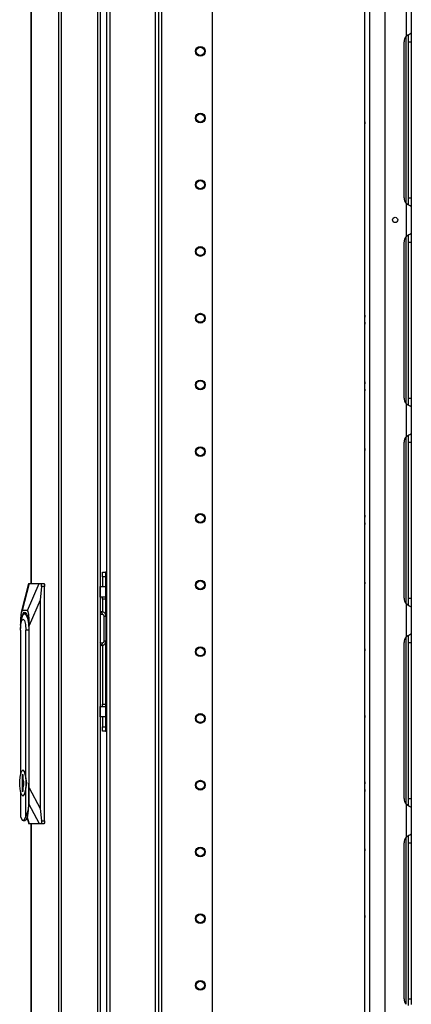
# Model space of a CAD drawing. Extents: x -250 to 39, y -64 to 168.
# Drawn here: x -86 to -76, y 47 to 72 of the extents above; entities that cross this region are included whole.
import ezdxf

# ---------------------------------------------------------------- set-up
doc = ezdxf.new("R2010")
doc.units = 0
doc.header["$MEASUREMENT"] = 0
doc.layers.add('TFR-TRI', color=7, linetype='CONTINUOUS')

msp = doc.modelspace()

# ---------------------------------------------------------------- linework, layer by layer
at = {"layer": 'TFR-TRI', "color": 173, "linetype": 'CONTINUOUS'}
for p, q in [((-84.132, 95.85), (-84.132, 12.276)), ((-82.755, 12.276), (-82.755, 95.85)), ((-82.676, 12.276), (-82.676, 95.247)), ((-81.354, 12.473), (-81.354, 94.901)), ((-84.037, 93.744), (-84.037, 14.382)), ((-82.85, 93.744), (-82.85, 14.382))]:
    msp.add_line(p, q, dxfattribs=at)
at = {"layer": 'TFR-TRI', "color": 30, "linetype": 'CONTINUOUS'}
for p, q in [((-86.108, 95.413), (-86.108, 57.602)), ((-86.106, 95.413), (-86.106, 57.602)), ((-85.385, 95.413), (-85.385, 13.492)), ((-85.317, 95.413), (-85.317, 13.492)), ((-84.368, 92.807), (-84.368, 16.099)), ((-84.297, 92.807), (-84.297, 16.099)), ((-86.108, 51.304), (-86.108, 13.492)), ((-86.106, 51.304), (-86.106, 13.492))]:
    msp.add_line(p, q, dxfattribs=at)
at = {"layer": 'TFR-TRI', "color": 253, "linetype": 'CONTINUOUS'}
for p, q in [((-77.36, 14.367), (-77.36, 93.565)), ((-77.222, 14.367), (-77.222, 93.565)), ((-76.836, 93.369), (-76.836, 14.564)), ((-76.277, 72.826), (-76.277, 71.958)), ((-76.139, 72.738), (-76.139, 72.046)), ((-76.327, 67.719), (-76.327, 71.813)), ((-76.277, 71.958), (-76.23, 71.992)), ((-76.277, 67.573), (-76.277, 71.958)), ((-76.23, 71.992), (-76.206, 72.007)), ((-76.218, 71.996), (-76.218, 71.915)), ((-76.218, 71.915), (-76.218, 71.813)), ((-76.218, 71.813), (-76.218, 67.719)), ((-76.218, 71.813), (-76.139, 71.813)), ((-76.206, 72.007), (-76.182, 72.02)), ((-76.182, 72.02), (-76.151, 72.036)), ((-76.151, 72.036), (-76.142, 72.042)), ((-76.142, 72.042), (-76.139, 72.046)), ((-76.139, 72.046), (-76.139, 71.966)), ((-76.139, 71.966), (-76.139, 71.813)), ((-76.139, 71.813), (-76.139, 67.719)), ((-76.218, 67.719), (-76.218, 67.62)), ((-76.218, 67.719), (-76.139, 67.719)), ((-76.139, 67.719), (-76.139, 67.566)), ((-76.277, 67.574), (-76.277, 66.706)), ((-76.237, 67.544), (-76.277, 67.574)), ((-76.202, 67.523), (-76.237, 67.544)), ((-76.218, 67.62), (-76.218, 67.54)), ((-76.168, 67.506), (-76.202, 67.523)), ((-76.147, 67.493), (-76.168, 67.506)), ((-76.139, 67.486), (-76.147, 67.493)), ((-76.139, 67.566), (-76.139, 67.486)), ((-76.139, 67.486), (-76.139, 66.794)), ((-76.277, 66.706), (-76.23, 66.741)), ((-76.277, 62.322), (-76.277, 66.706)), ((-76.23, 66.741), (-76.206, 66.755)), ((-76.218, 66.744), (-76.218, 66.663)), ((-76.218, 66.663), (-76.218, 66.561)), ((-76.206, 66.755), (-76.182, 66.768)), ((-76.182, 66.768), (-76.151, 66.784)), ((-76.151, 66.784), (-76.142, 66.79)), ((-76.142, 66.79), (-76.139, 66.794)), ((-76.139, 66.794), (-76.139, 66.714)), ((-76.139, 66.714), (-76.139, 66.561)), ((-76.327, 62.467), (-76.327, 66.561)), ((-76.218, 66.561), (-76.218, 62.467)), ((-76.218, 66.561), (-76.139, 66.561)), ((-76.139, 66.561), (-76.139, 62.467)), ((-76.277, 62.322), (-76.277, 61.454)), ((-76.237, 62.292), (-76.277, 62.322)), ((-76.202, 62.271), (-76.237, 62.292)), ((-76.218, 62.467), (-76.218, 62.368)), ((-76.218, 62.467), (-76.139, 62.467)), ((-76.218, 62.368), (-76.218, 62.288)), ((-76.168, 62.254), (-76.202, 62.271)), ((-76.147, 62.241), (-76.168, 62.254)), ((-76.139, 62.234), (-76.147, 62.241)), ((-76.139, 62.467), (-76.139, 62.314)), ((-76.139, 62.314), (-76.139, 62.234)), ((-76.139, 62.234), (-76.139, 61.542)), ((-76.277, 61.454), (-76.23, 61.489)), ((-76.23, 61.489), (-76.206, 61.503)), ((-76.218, 61.492), (-76.218, 61.411)), ((-76.206, 61.503), (-76.182, 61.516)), ((-76.182, 61.516), (-76.151, 61.532)), ((-76.151, 61.532), (-76.142, 61.538)), ((-76.142, 61.538), (-76.139, 61.542)), ((-76.139, 61.542), (-76.139, 61.462)), ((-76.327, 57.215), (-76.327, 61.309)), ((-76.277, 57.07), (-76.277, 61.454)), ((-76.218, 61.411), (-76.218, 61.309)), ((-76.218, 61.309), (-76.218, 57.215)), ((-76.218, 61.309), (-76.139, 61.309)), ((-76.139, 61.462), (-76.139, 61.309)), ((-76.139, 61.309), (-76.139, 57.215)), ((-76.218, 57.215), (-76.218, 57.116)), ((-76.218, 57.215), (-76.139, 57.215)), ((-76.218, 57.116), (-76.218, 57.036)), ((-76.139, 57.215), (-76.139, 57.062)), ((-76.277, 57.07), (-76.277, 56.202)), ((-76.237, 57.04), (-76.277, 57.07)), ((-76.202, 57.019), (-76.237, 57.04)), ((-76.168, 57.002), (-76.202, 57.019)), ((-76.147, 56.989), (-76.168, 57.002)), ((-76.139, 56.982), (-76.147, 56.989)), ((-76.139, 57.062), (-76.139, 56.982)), ((-76.139, 56.982), (-76.139, 56.29)), ((-76.327, 51.963), (-76.327, 56.057)), ((-76.277, 56.202), (-76.23, 56.237)), ((-76.277, 51.819), (-76.277, 56.201)), ((-76.23, 56.237), (-76.206, 56.251)), ((-76.218, 56.24), (-76.218, 56.159)), ((-76.218, 56.159), (-76.218, 56.057)), ((-76.218, 56.057), (-76.218, 51.963)), ((-76.218, 56.057), (-76.139, 56.057)), ((-76.206, 56.251), (-76.182, 56.264)), ((-76.182, 56.264), (-76.151, 56.28)), ((-76.151, 56.28), (-76.142, 56.286)), ((-76.142, 56.286), (-76.139, 56.29)), ((-76.139, 56.29), (-76.139, 56.21)), ((-76.139, 56.21), (-76.139, 56.057)), ((-76.139, 56.057), (-76.139, 51.963)), ((-76.218, 51.963), (-76.218, 51.864)), ((-76.218, 51.963), (-76.139, 51.963)), ((-76.139, 51.963), (-76.139, 51.81)), ((-76.277, 51.818), (-76.277, 50.95)), ((-76.237, 51.788), (-76.277, 51.818)), ((-76.202, 51.767), (-76.237, 51.788)), ((-76.218, 51.864), (-76.218, 51.784)), ((-76.168, 51.75), (-76.202, 51.767)), ((-76.147, 51.737), (-76.168, 51.75)), ((-76.139, 51.73), (-76.147, 51.737)), ((-76.139, 51.81), (-76.139, 51.73)), ((-76.139, 51.73), (-76.139, 51.038)), ((-76.277, 50.95), (-76.23, 50.985)), ((-76.277, 46.567), (-76.277, 50.95)), ((-76.23, 50.985), (-76.206, 50.999)), ((-76.218, 50.988), (-76.218, 50.907)), ((-76.218, 50.907), (-76.218, 50.805)), ((-76.206, 50.999), (-76.182, 51.012)), ((-76.182, 51.012), (-76.151, 51.028)), ((-76.151, 51.028), (-76.142, 51.034)), ((-76.142, 51.034), (-76.139, 51.038)), ((-76.139, 51.038), (-76.139, 50.958)), ((-76.139, 50.958), (-76.139, 50.805)), ((-76.327, 46.711), (-76.327, 50.805)), ((-76.218, 50.805), (-76.218, 46.711)), ((-76.218, 50.805), (-76.139, 50.805)), ((-76.139, 50.805), (-76.139, 46.711)), ((-76.218, 46.711), (-76.218, 46.612)), ((-76.218, 46.711), (-76.139, 46.711)), ((-76.218, 46.612), (-76.218, 46.532)), ((-76.139, 46.711), (-76.139, 46.558))]:
    msp.add_line(p, q, dxfattribs=at)
at = {"layer": 'TFR-TRI', "color": 3, "linetype": 'CONTINUOUS'}
for p, q in [((-77.36, 69.711), (-77.36, 69.689)), ((-77.36, 69.689), (-77.36, 69.66)), ((-77.36, 64.642), (-77.36, 64.62)), ((-77.36, 64.62), (-77.36, 64.591)), ((-77.36, 64.455), (-77.36, 64.435)), ((-77.36, 64.435), (-77.36, 64.41)), ((-77.36, 62.892), (-77.36, 62.87)), ((-77.36, 62.87), (-77.36, 62.841)), ((-77.36, 62.7), (-77.36, 62.681)), ((-77.36, 62.681), (-77.36, 62.657)), ((-77.36, 61.142), (-77.36, 61.12)), ((-77.36, 61.12), (-77.36, 61.091)), ((-77.36, 59.392), (-77.36, 59.37)), ((-77.36, 59.37), (-77.36, 59.341)), ((-77.36, 59.197), (-77.36, 59.176)), ((-77.36, 59.176), (-77.36, 59.148)), ((-77.36, 57.642), (-77.36, 57.62)), ((-77.36, 57.62), (-77.36, 57.591)), ((-84.297, 56.862), (-84.26, 56.862)), ((-84.279, 56.861), (-84.297, 56.856)), ((-84.26, 56.862), (-84.279, 56.861)), ((-84.26, 56.862), (-84.259, 56.862)), ((-84.26, 56.862), (-84.25, 56.845)), ((-84.255, 56.862), (-84.259, 56.862)), ((-84.248, 56.845), (-84.259, 56.862)), ((-84.252, 56.862), (-84.255, 56.862)), ((-84.231, 56.859), (-84.252, 56.862)), ((-84.25, 56.845), (-84.245, 56.802)), ((-84.244, 56.802), (-84.248, 56.845)), ((-84.211, 56.852), (-84.231, 56.859)), ((-84.191, 56.841), (-84.211, 56.852)), ((-84.174, 56.826), (-84.191, 56.841)), ((-84.16, 56.808), (-84.174, 56.826)), ((-84.297, 56.77), (-84.275, 56.794)), ((-84.275, 56.794), (-84.245, 56.802)), ((-84.244, 56.802), (-84.245, 56.802)), ((-84.244, 56.802), (-84.203, 56.785)), ((-84.203, 56.785), (-84.186, 56.742)), ((-84.186, 56.1), (-84.186, 56.742)), ((-84.153, 56.742), (-84.186, 56.742)), ((-84.149, 56.787), (-84.16, 56.808)), ((-84.141, 56.742), (-84.153, 56.742)), ((-84.143, 56.766), (-84.149, 56.787)), ((-84.141, 56.742), (-84.143, 56.766)), ((-84.141, 56.1), (-84.141, 56.742)), ((-84.275, 56.049), (-84.297, 56.072)), ((-84.245, 56.04), (-84.275, 56.049)), ((-84.203, 56.058), (-84.244, 56.04)), ((-84.186, 56.1), (-84.203, 56.058)), ((-84.186, 56.1), (-84.153, 56.1)), ((-84.162, 56.031), (-84.151, 56.051)), ((-84.153, 56.1), (-84.141, 56.1)), ((-84.151, 56.051), (-84.144, 56.071)), ((-84.144, 56.071), (-84.141, 56.093)), ((-84.141, 56.096), (-84.141, 56.1)), ((-84.141, 56.093), (-84.141, 56.096)), ((-84.297, 55.986), (-84.279, 55.982)), ((-84.26, 55.98), (-84.297, 55.98)), ((-84.279, 55.982), (-84.26, 55.98)), ((-84.25, 55.998), (-84.26, 55.98)), ((-84.259, 55.98), (-84.26, 55.98)), ((-84.259, 55.98), (-84.248, 55.998)), ((-84.259, 55.98), (-84.235, 55.983)), ((-84.245, 56.04), (-84.25, 55.998)), ((-84.248, 55.998), (-84.244, 56.04)), ((-84.245, 56.04), (-84.244, 56.04)), ((-84.235, 55.983), (-84.213, 55.99)), ((-84.213, 55.99), (-84.194, 56)), ((-84.194, 56), (-84.177, 56.014)), ((-84.177, 56.014), (-84.162, 56.031)), ((-77.36, 55.892), (-77.36, 55.87)), ((-77.36, 55.87), (-77.36, 55.841)), ((-77.36, 54.142), (-77.36, 54.12)), ((-77.36, 54.12), (-77.36, 54.091)), ((-77.36, 52.402), (-77.36, 52.38)), ((-77.36, 52.38), (-77.36, 52.351)), ((-77.36, 52.201), (-77.36, 52.179)), ((-77.36, 52.179), (-77.36, 52.15)), ((-77.36, 50.642), (-77.36, 50.62)), ((-77.36, 50.62), (-77.36, 50.591)), ((-77.36, 48.892), (-77.36, 48.87)), ((-77.36, 48.87), (-77.36, 48.841))]:
    msp.add_line(p, q, dxfattribs=at)
at = {"layer": 'TFR-TRI', "color": 95, "linetype": 'CONTINUOUS'}
for p, q in [((-84.234, 57.898), (-84.155, 57.898)), ((-84.234, 57.863), (-84.234, 57.898)), ((-84.234, 57.78), (-84.234, 57.863)), ((-84.155, 57.898), (-84.155, 57.863)), ((-84.149, 57.898), (-84.155, 57.898)), ((-84.155, 57.863), (-84.155, 57.78)), ((-84.132, 57.898), (-84.149, 57.898)), ((-84.234, 57.78), (-84.234, 57.524)), ((-84.155, 57.78), (-84.234, 57.78)), ((-84.155, 57.78), (-84.155, 57.524)), ((-84.293, 57.524), (-84.297, 57.524)), ((-84.293, 57.524), (-84.196, 57.524)), ((-84.293, 57.248), (-84.293, 57.524)), ((-84.196, 57.524), (-84.155, 57.524)), ((-84.155, 57.524), (-84.155, 57.248)), ((-84.297, 57.248), (-84.293, 57.248)), ((-84.196, 57.248), (-84.293, 57.248)), ((-84.234, 57.231), (-84.234, 57.248)), ((-84.234, 57.189), (-84.234, 57.231)), ((-84.234, 57.189), (-84.234, 56.858)), ((-84.155, 57.189), (-84.234, 57.189)), ((-84.155, 57.248), (-84.196, 57.248)), ((-84.155, 57.248), (-84.155, 57.231)), ((-84.155, 57.231), (-84.155, 57.189)), ((-84.155, 57.189), (-84.155, 56.797)), ((-84.143, 56.756), (-84.132, 56.756)), ((-84.132, 56.638), (-84.141, 56.638)), ((-84.132, 56.582), (-84.141, 56.564)), ((-84.155, 56.045), (-84.155, 54.437)), ((-84.132, 56.087), (-84.142, 56.087)), ((-84.141, 56.278), (-84.132, 56.261)), ((-84.141, 56.205), (-84.132, 56.205)), ((-84.234, 55.985), (-84.234, 54.437)), ((-84.293, 54.378), (-84.297, 54.378)), ((-84.293, 54.378), (-84.196, 54.378)), ((-84.293, 54.103), (-84.293, 54.378)), ((-84.234, 54.395), (-84.234, 54.437)), ((-84.234, 54.437), (-84.155, 54.437)), ((-84.234, 54.378), (-84.234, 54.395)), ((-84.196, 54.378), (-84.155, 54.378)), ((-84.155, 54.437), (-84.155, 54.395)), ((-84.155, 54.395), (-84.155, 54.378)), ((-84.155, 54.378), (-84.155, 54.103)), ((-84.297, 54.103), (-84.293, 54.103)), ((-84.196, 54.103), (-84.293, 54.103)), ((-84.234, 54.103), (-84.234, 53.847)), ((-84.155, 54.103), (-84.196, 54.103)), ((-84.155, 54.103), (-84.155, 53.847)), ((-84.234, 53.763), (-84.234, 53.847)), ((-84.234, 53.847), (-84.155, 53.847)), ((-84.234, 53.729), (-84.234, 53.763)), ((-84.155, 53.729), (-84.234, 53.729)), ((-84.155, 53.847), (-84.155, 53.763)), ((-84.155, 53.763), (-84.155, 53.729)), ((-84.155, 53.729), (-84.149, 53.729)), ((-84.149, 53.729), (-84.132, 53.729))]:
    msp.add_line(p, q, dxfattribs=at)
at = {"layer": 'TFR-TRI', "color": 151, "linetype": 'CONTINUOUS'}
for p, q in [((-86.172, 57.602), (-86.363, 56.855)), ((-86.159, 57.602), (-86.34, 56.894)), ((-86.198, 56.894), (-85.893, 57.602)), ((-86.172, 57.602), (-86.173, 57.6)), ((-86.172, 57.602), (-86.159, 57.602)), ((-86.159, 57.602), (-85.893, 57.602)), ((-85.893, 57.602), (-85.86, 57.602)), ((-85.86, 57.602), (-85.77, 57.602)), ((-85.85, 57.599), (-85.86, 57.602)), ((-85.84, 57.587), (-85.85, 57.599)), ((-85.77, 57.602), (-85.756, 57.579)), ((-85.831, 57.524), (-85.865, 57.168)), ((-85.833, 57.57), (-85.84, 57.587)), ((-85.83, 57.548), (-85.833, 57.57)), ((-85.831, 57.524), (-85.83, 57.548)), ((-85.75, 57.524), (-85.831, 57.524)), ((-85.756, 57.579), (-85.75, 57.524)), ((-85.75, 51.382), (-85.75, 57.524)), ((-85.865, 57.168), (-86.152, 56.5)), ((-85.865, 57.168), (-85.865, 51.7)), ((-86.359, 56.868), (-86.374, 56.791)), ((-86.34, 56.894), (-86.359, 56.868)), ((-86.198, 56.894), (-86.34, 56.894)), ((-86.33, 56.786), (-86.286, 56.856)), ((-86.286, 56.856), (-86.24, 56.846)), ((-86.24, 56.846), (-86.198, 56.757)), ((-86.179, 56.868), (-86.198, 56.894)), ((-86.164, 56.791), (-86.179, 56.868)), ((-86.383, 56.666), (-86.386, 56.5)), ((-86.374, 56.791), (-86.383, 56.666)), ((-86.362, 56.649), (-86.33, 56.786)), ((-86.198, 56.757), (-86.17, 56.606)), ((-86.17, 56.606), (-86.16, 56.421)), ((-86.155, 56.666), (-86.164, 56.791)), ((-86.152, 56.5), (-86.155, 56.666)), ((-86.386, 56.5), (-86.386, 56.426)), ((-86.16, 56.421), (-86.16, 52.37)), ((-86.152, 52.246), (-86.152, 56.5)), ((-86.16, 52.346), (-86.161, 52.321)), ((-86.161, 52.024), (-86.152, 52.246)), ((-86.16, 52.37), (-86.16, 52.346)), ((-86.152, 52.246), (-85.865, 51.7)), ((-85.887, 51.303), (-86.161, 51.822)), ((-85.865, 51.7), (-85.828, 51.382)), ((-86.212, 51.452), (-86.165, 51.303)), ((-86.204, 51.472), (-86.152, 51.303)), ((-86.166, 51.305), (-86.165, 51.303)), ((-86.152, 51.303), (-86.165, 51.303)), ((-85.887, 51.303), (-86.152, 51.303)), ((-85.853, 51.303), (-85.887, 51.303)), ((-85.853, 51.303), (-85.842, 51.308)), ((-85.77, 51.303), (-85.853, 51.303)), ((-85.842, 51.308), (-85.833, 51.321)), ((-85.833, 51.321), (-85.827, 51.341)), ((-85.828, 51.382), (-85.75, 51.382)), ((-85.826, 51.364), (-85.828, 51.382)), ((-85.827, 51.341), (-85.826, 51.364)), ((-85.756, 51.326), (-85.77, 51.303)), ((-85.75, 51.382), (-85.756, 51.326))]:
    msp.add_line(p, q, dxfattribs=at)
at = {"layer": 'TFR-TRI', "color": 252, "linetype": 'CONTINUOUS'}
for p, q in [((-86.324, 56.775), (-86.282, 56.818)), ((-86.282, 56.818), (-86.239, 56.791)), ((-86.222, 56.819), (-86.277, 56.819)), ((-86.38, 56.514), (-86.358, 56.668)), ((-86.377, 56.527), (-86.351, 56.633)), ((-86.358, 56.668), (-86.324, 56.775)), ((-86.351, 56.633), (-86.315, 56.672)), ((-86.315, 56.672), (-86.279, 56.633)), ((-86.279, 56.633), (-86.252, 56.527)), ((-86.239, 56.791), (-86.202, 56.698)), ((-86.202, 56.698), (-86.177, 56.554)), ((-86.387, 56.381), (-86.377, 56.527)), ((-86.387, 56.381), (-86.387, 52.584)), ((-86.38, 56.514), (-86.383, 56.47)), ((-86.252, 56.527), (-86.243, 56.381)), ((-86.243, 52.54), (-86.243, 56.381)), ((-86.168, 56.381), (-86.243, 56.381)), ((-86.177, 56.554), (-86.168, 56.381)), ((-86.16, 56.381), (-86.168, 56.381)), ((-86.168, 56.381), (-86.168, 51.824)), ((-86.358, 52.673), (-86.322, 52.707)), ((-86.315, 52.707), (-86.322, 52.707)), ((-86.322, 52.707), (-86.286, 52.673)), ((-86.273, 52.662), (-86.315, 52.707)), ((-86.404, 52.445), (-86.387, 52.58)), ((-86.404, 52.295), (-86.404, 52.445)), ((-86.387, 52.58), (-86.358, 52.673)), ((-86.335, 52.587), (-86.335, 52.154)), ((-86.31, 52.587), (-86.335, 52.587)), ((-86.327, 52.587), (-86.327, 52.154)), ((-86.31, 52.478), (-86.31, 52.587)), ((-86.295, 52.414), (-86.31, 52.478)), ((-86.286, 52.673), (-86.257, 52.58)), ((-86.243, 52.54), (-86.273, 52.662)), ((-86.257, 52.58), (-86.241, 52.445)), ((-86.22, 52.37), (-86.243, 52.54)), ((-86.241, 52.445), (-86.241, 52.295)), ((-86.387, 52.16), (-86.404, 52.295)), ((-86.31, 52.263), (-86.295, 52.326)), ((-86.31, 52.154), (-86.31, 52.263)), ((-86.295, 52.326), (-86.295, 52.414)), ((-86.273, 52.078), (-86.243, 52.201)), ((-86.241, 52.295), (-86.257, 52.16)), ((-86.243, 52.201), (-86.22, 52.37)), ((-86.243, 51.496), (-86.243, 52.201)), ((-86.161, 51.824), (-86.161, 52.37)), ((-86.161, 52.37), (-86.16, 52.37)), ((-86.358, 52.067), (-86.387, 52.16)), ((-86.387, 52.156), (-86.387, 51.496)), ((-86.322, 52.034), (-86.358, 52.067)), ((-86.335, 52.154), (-86.31, 52.154)), ((-86.286, 52.067), (-86.322, 52.034)), ((-86.322, 52.034), (-86.315, 52.034)), ((-86.315, 52.034), (-86.273, 52.078)), ((-86.257, 52.16), (-86.286, 52.067)), ((-86.192, 51.514), (-86.169, 51.656)), ((-86.168, 51.824), (-86.188, 51.644)), ((-86.169, 51.656), (-86.161, 51.824)), ((-86.168, 51.824), (-86.161, 51.824)), ((-86.387, 51.496), (-86.341, 51.399)), ((-86.341, 51.399), (-86.289, 51.399)), ((-86.289, 51.399), (-86.243, 51.496)), ((-86.269, 51.386), (-86.228, 51.419)), ((-86.188, 51.644), (-86.243, 51.496)), ((-86.228, 51.419), (-86.192, 51.514)), ((-86.315, 51.386), (-86.269, 51.386))]:
    msp.add_line(p, q, dxfattribs=at)
at = {"layer": 'TFR-TRI', "color": 173, "linetype": 'CONTINUOUS'}
for centre, radius in [((-81.669, 71.563), 0.128), ((-81.669, 71.563), 0.108), ((-81.669, 69.813), 0.128), ((-81.669, 69.813), 0.108), ((-81.669, 68.063), 0.128), ((-81.669, 68.063), 0.108), ((-81.669, 66.313), 0.128), ((-81.669, 66.313), 0.108), ((-81.669, 64.563), 0.128), ((-81.669, 64.563), 0.108), ((-81.669, 62.813), 0.128), ((-81.669, 62.813), 0.108), ((-81.669, 61.063), 0.128), ((-81.669, 61.063), 0.108), ((-81.669, 59.313), 0.128), ((-81.669, 59.313), 0.108), ((-81.669, 57.563), 0.128), ((-81.669, 57.563), 0.108), ((-81.669, 55.813), 0.128), ((-81.669, 55.813), 0.108), ((-81.669, 54.063), 0.128), ((-81.669, 54.063), 0.108), ((-81.669, 52.313), 0.128), ((-81.669, 52.313), 0.108), ((-81.669, 50.563), 0.128), ((-81.669, 50.563), 0.108), ((-81.669, 48.813), 0.128), ((-81.669, 48.813), 0.108), ((-81.669, 47.063), 0.128), ((-81.669, 47.063), 0.108)]:
    msp.add_circle(centre, radius, dxfattribs=at)
at = {"layer": 'TFR-TRI', "color": 253, "linetype": 'CONTINUOUS'}
msp.add_circle((-76.563, 67.14), 0.0689, dxfattribs=at)
for centre, start, end in [((-76.091, 71.813), 142.2137, 179.9933), ((-76.091, 67.719), 180.0067, 217.7863), ((-76.091, 66.561), 142.2137, 179.9933), ((-76.091, 62.467), 180.0067, 217.7863), ((-76.091, 61.309), 142.2137, 179.9933), ((-76.091, 57.215), 180.0067, 217.7863), ((-76.091, 56.057), 142.2137, 179.9933), ((-76.091, 51.963), 180.0067, 217.7863), ((-76.091, 50.805), 142.2137, 179.9933), ((-76.091, 46.711), 180.0067, 217.7863)]:
    msp.add_arc(centre, 0.236, start, end, dxfattribs=at)

doc.saveas('drawing.dxf')
